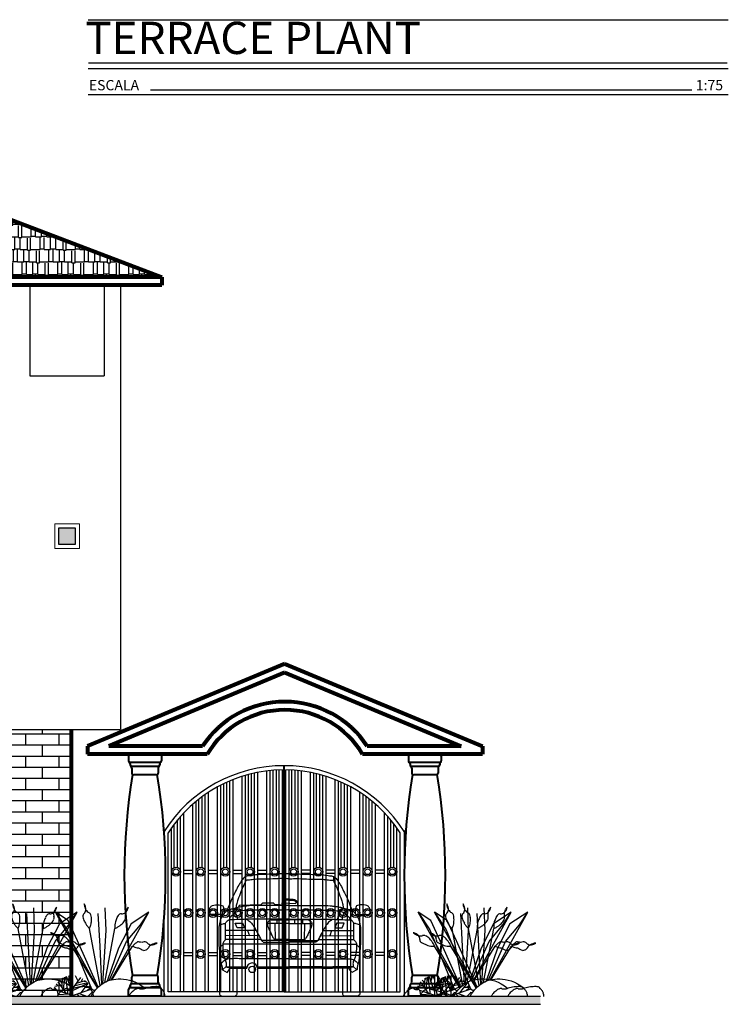
# Model space of a CAD drawing. Units: metres. Extents: x 473 to 519.3, y 381 to 417.9.
# Drawn here: x 507 to 515.6, y 382.3 to 394.3 of the extents above; entities that cross this region are included whole.
import ezdxf

# ---------------------------------------------------------------- set-up
doc = ezdxf.new("R2010")
doc.units = ezdxf.units.M
for name, color, linetype in [('01', 8, 'Continuous'), ('02', 2, 'Continuous'), ('03', 253, 'Continuous'), ('04', 3, 'Continuous'), ('08', 11, 'Continuous'), ('Escalera', 2, 'Continuous'), ('Lámina', 7, 'Continuous'), ('Texto', 7, 'Continuous')]:
    doc.layers.add(name, color=color, linetype=linetype)
for name, color, linetype, lineweight in [('CUBIERTA SE GUNDA PLANTA', 41, 'Continuous', 40), ('MOBILIARIO', 120, 'Continuous', 25), ('paredes', 21, 'Continuous', 80), ('ventanas', 70, 'Continuous', 15)]:
    doc.layers.add(name, color=color, linetype=linetype, lineweight=lineweight)
doc.styles.add('Cartilla I', font='verdanaz.ttf')
doc.styles.add('ROMANS', font='romans.shx')

# ---------------------------------------------------------------- blocks, each defined once
blk = doc.blocks.new('galant-tras')
for p, q in [((0.213, 1.452), (0.213, 1.399)), ((1.282, 1.452), (1.282, 1.399)), ((0.134, 1.102), (0.125, 1.08)), ((0.399, 1.11), (0.134, 1.102)), ((0.416, 1.127), (0.399, 1.11)), ((0.555, 1.127), (0.416, 1.127)), ((0.553, 1.127), (0.566, 1.112)), ((0.566, 1.112), (0.63, 1.112)), ((0.63, 1.112), (0.641, 1.102)), ((0.747, 1.128), (0.672, 1.126)), ((0.748, 1.128), (0.823, 1.126)), ((-0.031, 0.689), (-0.031, 0.886)), ((0.108, 0.829), (0.087, 0.887)), ((0.087, 0.887), (0.176, 0.887)), ((0.176, 0.89), (0.197, 0.829)), ((0.747, 0.881), (0.483, 0.881)), ((0.522, 0.927), (0.747, 0.927)), ((0.568, 0.881), (0.571, 0.688)), ((0.59, 0.927), (0.59, 0.881)), ((0.688, 0.927), (0.688, 0.881)), ((0.973, 0.927), (0.748, 0.927)), ((0.748, 0.881), (1.012, 0.881)), ((0.806, 0.927), (0.806, 0.881)), ((0.905, 0.927), (0.905, 0.881)), ((0.926, 0.881), (0.924, 0.688)), ((1.319, 0.89), (1.298, 0.829)), ((1.408, 0.887), (1.319, 0.887)), ((1.387, 0.829), (1.408, 0.887)), ((1.526, 0.689), (1.526, 0.885)), ((0.377, 0.732), (-0.031, 0.736)), ((0.343, 0.796), (-0.03, 0.796)), ((0.197, 0.829), (0.108, 0.829)), ((0.237, 0.796), (0.258, 0.733)), ((1.117, 0.732), (1.526, 0.736)), ((1.152, 0.796), (1.524, 0.795)), ((1.257, 0.796), (1.236, 0.733)), ((1.298, 0.829), (1.387, 0.829)), ((0.747, 0.631), (-0.061, 0.631)), ((0.4, 0.689), (-0.031, 0.689)), ((0.747, 0.675), (0.406, 0.675)), ((0.425, 0.656), (0.747, 0.656)), ((0.747, 0.688), (0.56, 0.688)), ((0.748, 0.688), (0.935, 0.688)), ((0.748, 0.675), (1.089, 0.675)), ((1.07, 0.656), (0.748, 0.656)), ((0.748, 0.631), (1.555, 0.631)), ((1.095, 0.689), (1.526, 0.689)), ((-0.105, 0.552), (-0.105, 0.032)), ((1.6, 0.552), (1.6, 0.032)), ((-0.025, 0.358), (-0.07, 0.319)), ((-0.07, 0.319), (-0.01, 0.286)), ((-0.025, 0.357), (0.225, 0.357)), ((-0.025, 0.357), (0.028, 0.337)), ((-0.01, 0.286), (0.027, 0.337)), ((0.03, 0.337), (0.226, 0.337)), ((0.105, 0.336), (0.105, 0.029)), ((0.355, 0.337), (0.746, 0.337)), ((0.358, 0.355), (0.746, 0.355)), ((1.137, 0.355), (0.748, 0.355)), ((1.139, 0.337), (0.748, 0.337)), ((1.137, 0.355), (1.271, 0.356)), ((1.139, 0.337), (1.269, 0.337)), ((1.464, 0.337), (1.269, 0.337)), ((1.519, 0.357), (1.27, 0.357)), ((1.389, 0.336), (1.389, 0.029)), ((1.519, 0.357), (1.467, 0.337)), ((1.504, 0.286), (1.467, 0.337)), ((1.565, 0.319), (1.504, 0.286)), ((1.52, 0.358), (1.565, 0.319)), ((-0.082, 0), (0.082, 0)), ((1.577, 0), (1.412, 0))]:
    blk.add_line(p, q)
blk.add_circle((0.292, 0.324), 0.0391)
blk.add_arc((0.291, 0.337), 0.0647, 0, 180)
for points, knots in [([(0.747, 1.487), (0.73, 1.487), (0.69, 1.487), (0.614, 1.484), (0.523, 1.48), (0.424, 1.479), (0.339, 1.474), (0.269, 1.463), (0.22, 1.458), (0.182, 1.434), (0.155, 1.388), (0.116, 1.33), (0.079, 1.246), (0.032, 1.161), (0.008, 1.086), (-0.011, 1.051), (-0.014, 1.043)], [33.212266, 33.212266, 33.212266, 33.212266, 53.179593, 78.555331, 120.31288, 157.138581, 192.404296, 217.976755, 238.033134, 248.69773, 267.995506, 297.72344, 329.726084, 372.50549, 409.547283, 418.687899, 418.687899, 418.687899, 418.687899]), ([(0.748, 1.487), (0.765, 1.487), (0.805, 1.487), (0.881, 1.484), (0.971, 1.48), (1.07, 1.479), (1.156, 1.474), (1.225, 1.463), (1.275, 1.458), (1.313, 1.434), (1.34, 1.388), (1.379, 1.33), (1.415, 1.246), (1.463, 1.161), (1.487, 1.086), (1.505, 1.05), (1.509, 1.043)], [33.212266, 33.212266, 33.212266, 33.212266, 53.179593, 78.555331, 120.31288, 157.138581, 192.404296, 217.976755, 238.033134, 248.69773, 267.995506, 297.72344, 329.726084, 372.50549, 409.547283, 418.687899, 418.687899, 418.687899, 418.687899]), ([(0.747, 1.426), (0.739, 1.426), (0.701, 1.427), (0.624, 1.428), (0.514, 1.42), (0.405, 1.424), (0.312, 1.418), (0.258, 1.407), (0.221, 1.41), (0.216, 1.401), (0.215, 1.401)], [32.979202, 32.979202, 32.979202, 32.979202, 42.543665, 76.087724, 121.933131, 168.567541, 201.385188, 226.051825, 236.171215, 237.327729, 237.327729, 237.327729, 237.327729]), ([(0.747, 1.426), (0.756, 1.426), (0.793, 1.427), (0.871, 1.428), (0.981, 1.42), (1.09, 1.424), (1.182, 1.418), (1.236, 1.407), (1.274, 1.41), (1.279, 1.401), (1.28, 1.401)], [32.979202, 32.979202, 32.979202, 32.979202, 42.543665, 76.087724, 121.933131, 168.567541, 201.385188, 226.051825, 236.171215, 237.327729, 237.327729, 237.327729, 237.327729]), ([(0.747, 1.102), (0.732, 1.102), (0.665, 1.1), (0.539, 1.101), (0.39, 1.102), (0.28, 1.1), (0.208, 1.092), (0.158, 1.085), (0.109, 1.077), (0.069, 1.058), (0.027, 1.055), (0, 1.048), (-0.014, 1.043)], [22.418198, 22.418198, 22.418198, 22.418198, 39.279587, 99.822509, 166.092452, 210.30266, 225.933194, 249.073488, 268.329611, 283.077516, 298.814555, 315.68021, 315.68021, 315.68021, 315.68021]), ([(0.747, 1.177), (0.739, 1.177), (0.722, 1.177), (0.698, 1.177), (0.678, 1.167), (0.659, 1.159), (0.66, 1.141), (0.65, 1.131), (0.652, 1.116), (0.651, 1.107), (0.651, 1.101)], [14.585663, 14.585663, 14.585663, 14.585663, 23.873864, 34.508095, 41.232875, 50.061321, 54.560541, 60.480516, 64.009875, 71.068586, 71.068586, 71.068586, 71.068586]), ([(0.747, 1.166), (0.734, 1.167), (0.714, 1.165), (0.688, 1.159), (0.672, 1.148), (0.667, 1.132), (0.672, 1.126)], [8.386637, 8.386637, 8.386637, 8.386637, 22.987283, 32.206744, 37.859565, 45.849576, 45.849576, 45.849576, 45.849576]), ([(0.747, 1.177), (0.756, 1.177), (0.773, 1.177), (0.797, 1.177), (0.817, 1.167), (0.836, 1.159), (0.835, 1.141), (0.845, 1.131), (0.843, 1.116), (0.844, 1.107), (0.843, 1.101)], [14.585663, 14.585663, 14.585663, 14.585663, 23.873864, 34.508095, 41.232875, 50.061321, 54.560541, 60.480516, 64.009875, 71.068586, 71.068586, 71.068586, 71.068586]), ([(0.747, 1.166), (0.76, 1.167), (0.781, 1.165), (0.807, 1.159), (0.823, 1.148), (0.827, 1.132), (0.823, 1.126)], [8.386637, 8.386637, 8.386637, 8.386637, 22.987283, 32.206744, 37.859565, 45.849576, 45.849576, 45.849576, 45.849576]), ([(0.748, 1.102), (0.762, 1.102), (0.83, 1.1), (0.955, 1.101), (1.104, 1.102), (1.214, 1.1), (1.286, 1.092), (1.336, 1.085), (1.386, 1.077), (1.426, 1.058), (1.467, 1.055), (1.495, 1.048), (1.509, 1.043)], [22.418198, 22.418198, 22.418198, 22.418198, 39.279587, 99.822509, 166.092452, 210.30266, 225.933194, 249.073488, 268.329611, 283.077516, 298.814555, 315.68021, 315.68021, 315.68021, 315.68021]), ([(0.747, 1.046), (0.719, 1.046), (0.624, 1.045), (0.465, 1.048), (0.302, 1.041), (0.187, 1.041), (0.121, 1.029), (0.076, 1.01), (0.048, 0.977), (0.02, 0.956), (0.015, 0.935), (0.011, 0.928)], [22.589741, 22.589741, 22.589741, 22.589741, 54.815884, 130.903594, 205.372973, 242.225881, 262.282275, 281.308752, 296.932968, 311.40048, 320.214413, 320.214413, 320.214413, 320.214413]), ([(0.095, 1.067), (0.1, 1.064), (0.11, 1.054), (0.124, 1.04), (0.145, 1.029), (0.154, 1.005), (0.159, 0.979), (0.162, 0.953), (0.167, 0.938), (0.169, 0.932)], [0, 0, 0, 0, 6.387598, 16.235508, 23.271355, 32.411971, 44.116033, 54.060565, 61.953702, 61.953702, 61.953702, 61.953702]), ([(0.748, 1.046), (0.776, 1.046), (0.87, 1.045), (1.03, 1.048), (1.193, 1.041), (1.308, 1.041), (1.373, 1.029), (1.418, 1.009), (1.447, 0.977), (1.475, 0.955), (1.48, 0.935), (1.484, 0.928)], [22.589741, 22.589741, 22.589741, 22.589741, 54.815884, 130.903594, 205.372973, 242.225881, 262.282275, 281.308752, 296.932968, 311.40048, 320.214413, 320.214413, 320.214413, 320.214413]), ([(1.4, 1.067), (1.395, 1.064), (1.385, 1.054), (1.371, 1.04), (1.349, 1.029), (1.341, 1.005), (1.335, 0.979), (1.333, 0.953), (1.327, 0.938), (1.326, 0.931)], [0, 0, 0, 0, 6.387598, 16.235508, 23.271355, 32.411971, 44.116033, 54.060565, 61.953702, 61.953702, 61.953702, 61.953702]), ([(0.747, 0.934), (0.734, 0.934), (0.665, 0.935), (0.544, 0.935), (0.391, 0.934), (0.257, 0.936), (0.133, 0.929), (0.055, 0.927), (0.012, 0.928)], [40.62699, 40.62699, 40.62699, 40.62699, 55.63403, 119.44955, 179.174311, 231.535757, 272.475785, 321.571438, 321.571438, 321.571438, 321.571438]), ([(0.748, 0.934), (0.761, 0.934), (0.83, 0.935), (0.95, 0.935), (1.104, 0.934), (1.237, 0.936), (1.361, 0.929), (1.44, 0.927), (1.483, 0.928)], [40.62699, 40.62699, 40.62699, 40.62699, 55.63403, 119.44955, 179.174311, 231.535757, 272.475785, 321.571438, 321.571438, 321.571438, 321.571438]), ([(0.746, 0.454), (0.729, 0.454), (0.657, 0.454), (0.538, 0.454), (0.391, 0.454), (0.258, 0.454), (0.146, 0.454), (0.064, 0.455), (0.013, 0.453), (-0.023, 0.446), (-0.05, 0.429), (-0.07, 0.411), (-0.081, 0.399), (-0.084, 0.395)], [30.226742, 30.226742, 30.226742, 30.226742, 50.733248, 112.014987, 167.269015, 219.006874, 264.717022, 294.855579, 312.966562, 323.809406, 336.642382, 348.734812, 354.780393, 354.780393, 354.780393, 354.780393]), ([(0.748, 0.454), (0.766, 0.454), (0.837, 0.454), (0.957, 0.454), (1.104, 0.454), (1.237, 0.454), (1.348, 0.454), (1.43, 0.454), (1.482, 0.453), (1.518, 0.446), (1.544, 0.429), (1.565, 0.411), (1.575, 0.399), (1.579, 0.395)], [30.226742, 30.226742, 30.226742, 30.226742, 50.733248, 112.014987, 167.269015, 219.006874, 264.717022, 294.855579, 312.966562, 323.809406, 336.642382, 348.734812, 354.780393, 354.780393, 354.780393, 354.780393])]:
    blk.add_open_spline(points, degree=3, knots=knots)
for points, start_tangent, end_tangent in [([(0.213, 1.396), (0.189, 1.347), (0.155, 1.266), (0.118, 1.17), (0.101, 1.112), (0.095, 1.069)], (-0.35308, -0.935593), (-0.183795, -0.982965)), ([(1.282, 1.396), (1.306, 1.347), (1.34, 1.266), (1.376, 1.17), (1.393, 1.112), (1.4, 1.069)], (0.352978, -0.935632), (0.183687, -0.982985)), ([(-0.059, 0.99), (-0.126, 0.99), (-0.184, 0.99), (-0.214, 0.994), (-0.228, 1.004), (-0.232, 1.034), (-0.225, 1.064), (-0.216, 1.08), (-0.191, 1.101), (-0.154, 1.108), (-0.11, 1.108), (-0.075, 1.101), (-0.059, 1.087), (-0.057, 1.066), (-0.05, 1.031), (-0.047, 1.001)], (-0.999783, -0.02081), (0.089274, -0.996007)), ([(1.554, 0.99), (1.621, 0.99), (1.678, 0.99), (1.708, 0.994), (1.722, 1.004), (1.727, 1.034), (1.72, 1.064), (1.711, 1.08), (1.685, 1.101), (1.648, 1.108), (1.604, 1.108), (1.57, 1.101), (1.554, 1.087), (1.551, 1.066), (1.544, 1.031), (1.542, 1.001)], (0.999781, -0.02092), (-0.089384, -0.995997)), ([(-0.191, 0.99), (-0.163, 0.983), (-0.112, 0.971), (-0.077, 0.962)], (0.963111, -0.269104), (0.992889, -0.11904)), ([(-0.012, 1.043), (-0.032, 1.024), (-0.054, 0.996), (-0.085, 0.949), (-0.098, 0.915), (-0.104, 0.88), (-0.112, 0.841), (-0.112, 0.803), (-0.113, 0.741), (-0.112, 0.675), (-0.11, 0.587), (-0.102, 0.517), (-0.087, 0.405), (-0.071, 0.327), (-0.07, 0.32)], (-0.782979, -0.622048), (0.233268, -0.972413)), ([(-0.012, 1.043), (0.028, 1.035), (0.069, 1.022), (0.093, 1.005), (0.101, 0.981), (0.108, 0.951), (0.108, 0.932)], (0.972938, -0.231065), (0.007699, -0.99997)), ([(1.507, 1.043), (1.466, 1.035), (1.425, 1.022), (1.402, 1.005), (1.393, 0.981), (1.387, 0.951), (1.387, 0.932)], (-0.972964, -0.230958), (-0.007809, -0.99997)), ([(1.507, 1.043), (1.527, 1.023), (1.549, 0.996), (1.579, 0.949), (1.592, 0.914), (1.599, 0.88), (1.607, 0.841), (1.607, 0.803), (1.608, 0.741), (1.607, 0.675), (1.604, 0.587), (1.596, 0.517), (1.582, 0.405), (1.566, 0.327), (1.565, 0.32)], (0.782911, -0.622134), (-0.233374, -0.972387)), ([(1.685, 0.99), (1.658, 0.983), (1.607, 0.971), (1.572, 0.962)], (-0.963141, -0.268998), (-0.992903, -0.118931)), ([(-0.11, 0.858), (-0.089, 0.869), (-0.061, 0.878), (-0.045, 0.883), (-0.031, 0.883)], (0.816269, 0.577673), (0.993375, -0.114919)), ([(-0.031, 0.886), (-0.023, 0.899), (-0.011, 0.913), (0.012, 0.928)], (0, 1), (0.99982, 0.018967)), ([(0.219, 0.934), (0.252, 0.915), (0.292, 0.874), (0.318, 0.838), (0.352, 0.774), (0.38, 0.725), (0.406, 0.675), (0.423, 0.658)], (0.824279, -0.566184), (0.687336, -0.72634)), ([(0.52, 0.927), (0.501, 0.916), (0.482, 0.897), (0.479, 0.879), (0.48, 0.854), (0.494, 0.818), (0.518, 0.767), (0.54, 0.722), (0.562, 0.689)], (-0.999615, -0.027742), (0.595322, -0.803487)), ([(0.974, 0.927), (0.993, 0.916), (1.013, 0.897), (1.016, 0.879), (1.014, 0.854), (1, 0.818), (0.977, 0.767), (0.955, 0.722), (0.933, 0.689)], (0.999612, -0.027852), (-0.59541, -0.803422)), ([(1.275, 0.934), (1.243, 0.915), (1.202, 0.874), (1.177, 0.838), (1.142, 0.774), (1.115, 0.725), (1.089, 0.675), (1.072, 0.658)], (-0.824341, -0.566094), (-0.687416, -0.726264)), ([(1.526, 0.885), (1.518, 0.899), (1.505, 0.913), (1.483, 0.928)], (0.00011, 1), (-0.999818, 0.019077)), ([(1.605, 0.858), (1.584, 0.869), (1.556, 0.878), (1.54, 0.883), (1.526, 0.883)], (-0.816205, 0.577762), (-0.993387, -0.11481)), ([(-0.108, 0.584), (-0.092, 0.599), (-0.065, 0.624)], (0.669296, 0.742996), (0.787937, 0.615756)), ([(-0.031, 0.689), (-0.044, 0.671), (-0.058, 0.653), (-0.064, 0.64), (-0.065, 0.622), (-0.064, 0.569), (-0.06, 0.528), (-0.048, 0.474), (-0.031, 0.428), (-0.023, 0.403), (-0.023, 0.383), (-0.025, 0.357)], (0.009532, -0.999955), (-0.015885, -0.999874)), ([(1.525, 0.689), (1.538, 0.671), (1.553, 0.653), (1.558, 0.639), (1.559, 0.622), (1.558, 0.568), (1.554, 0.528), (1.542, 0.474), (1.525, 0.428), (1.517, 0.403), (1.517, 0.383), (1.52, 0.357)], (-0.009642, -0.999954), (0.015775, -0.999876)), ([(1.603, 0.584), (1.587, 0.599), (1.559, 0.624)], (-0.669214, 0.74307), (-0.78787, 0.615842)), ([(-0.105, 0.035), (-0.101, 0.016), (-0.089, 0.007), (-0.08, 0)], (-0.006375, -0.99998), (1, 0)), ([(0.105, 0.03), (0.101, 0.014), (0.094, 0.005), (0.084, 0)], (-0.015397, -0.999881), (-1, 0)), ([(1.389, 0.03), (1.394, 0.014), (1.401, 0.005), (1.41, 0)], (0.015287, -0.999883), (1, -0.00011)), ([(1.6, 0.035), (1.595, 0.016), (1.583, 0.007), (1.574, 0)], (0.006265, -0.99998), (-1, 0.00011))]:
    blk.add_spline(points, degree=3, dxfattribs=dict(start_tangent=start_tangent, end_tangent=end_tangent))
blk = doc.blocks.new('E_ARBU~1')
for p, q in [((0.524, 1.115), (0.524, 1.115)), ((0.688, 0.098), (0.178, 1.015)), ((0.178, 1.015), (0.319, 0.801)), ((0.331, 0.914), (0.178, 1.015)), ((0.692, 0.998), (0.713, 0.601)), ((0.791, 0.794), (0.78, 1.069)), ((0.852, 0.193), (1.309, 1.015)), ((1.059, 1.076), (1.059, 1.076)), ((1.309, 1.015), (1.094, 0.874)), ((1.208, 0.862), (1.309, 1.015)), ((0.445, 0.667), (0.331, 0.914)), ((1.094, 0.874), (0.941, 0.578)), ((1.04, 0.66), (1.208, 0.862)), ((0.118, 0.765), (0.118, 0.765)), ((0.319, 0.801), (0.615, 0.084)), ((0.72, 0.126), (0.59, 0.819)), ((0.59, 0.819), (0.59, 0.819)), ((0.752, 0.149), (0.791, 0.794)), ((0.774, 0.162), (0.897, 0.819)), ((0.897, 0.819), (0.897, 0.819)), ((0.217, 0.645), (0.294, 0.61)), ((0.685, 0.095), (0.374, 0.603)), ((0.374, 0.603), (0.374, 0.603)), ((0.696, 0.105), (0.445, 0.667)), ((0.713, 0.601), (0.736, 0.138)), ((0.827, 0.185), (1.04, 0.66)), ((0.864, 0.196), (1.113, 0.603)), ((1.113, 0.603), (1.113, 0.603)), ((1.409, 0.64), (1.409, 0.64)), ((0.941, 0.578), (0.804, 0.177)), ((0.334, 0.171), (0.345, 0.242)), ((0.336, 0.185), (0.356, 0.243)), ((0.345, 0.212), (0.336, 0.24)), ((0.381, 0.188), (0.359, 0.243)), ((0.381, 0.004), (0.381, 0.244)), ((0.452, 0.178), (0.42, 0.241)), ((0.238, 0.125), (0.168, 0.114)), ((0.203, 0.12), (0.188, 0.146)), ((0.305, 0.029), (0.207, 0.169)), ((0.259, 0.154), (0.227, 0.188)), ((0.256, 0.099), (0.262, 0.212)), ((0.261, 0.194), (0.275, 0.22)), ((0.275, 0.072), (0.29, 0.226)), ((0.329, 0.015), (0.301, 0.231)), ((0.381, 0.044), (0.311, 0.234)), ((0.375, 0.058), (0.572, 0.151)), ((0.381, 0.084), (0.484, 0.221)), ((0.413, 0.126), (0.564, 0.16)), ((0.433, 0.153), (0.542, 0.183)), ((0.486, 0.167), (0.509, 0.208)), ((0.486, 0.035), (0.574, 0.148)), ((0.525, 0.178), (0.553, 0.172)), ((0.568, 0.103), (0.592, 0.12)), ((0.702, 0.111), (0.723, 0.128)), ((0.723, 0.128), (0.744, 0.144)), ((0.744, 0.144), (0.765, 0.157)), ((0.765, 0.157), (0.787, 0.169)), ((0.787, 0.169), (0.809, 0.179)), ((0.809, 0.179), (0.832, 0.187)), ((0.832, 0.187), (0.856, 0.194)), ((0.856, 0.194), (0.882, 0.199)), ((0.882, 0.199), (0.909, 0.202)), ((0.909, 0.202), (0.938, 0.204)), ((0.938, 0.204), (0.969, 0.204)), ((0.969, 0.204), (1.002, 0.202)), ((1.002, 0.202), (1.037, 0.197)), ((1.037, 0.197), (1.073, 0.19)), ((1.073, 0.19), (1.11, 0.179)), ((1.11, 0.179), (1.148, 0.165)), ((1.148, 0.165), (1.187, 0.145)), ((1.187, 0.145), (1.225, 0.121)), ((1.225, 0.121), (1.263, 0.091)), ((0.164, 0.075), (0.153, 0.079)), ((0.184, 0.075), (0.164, 0.105)), ((0.381, 0.004), (0.197, 0.064)), ((0.207, 0.061), (0.199, 0.06)), ((0.343, 0.017), (0.21, 0.011)), ((0.381, 0.004), (0.378, 0)), ((0.381, 0.004), (0.61, 0.079)), ((0.381, 0.004), (0.385, 0)), ((0.435, 0.022), (0.456, 0)), ((0.457, 0.029), (0.542, 0)), ((0.507, 0.012), (0.514, 0)), ((0.538, 0.001), (0.539, 0)), ((0.54, 0.104), (0.601, 0.102)), ((0.556, 0.061), (0.602, 0.1)), ((0.578, 0), (0.619, 0.041)), ((0.611, -0.005), (0.627, 0.023)), ((0.634, 0.033), (0.612, 0.04)), ((0.615, 0.084), (0.653, 0.058)), ((0.627, 0.023), (0.645, 0.048)), ((0.645, 0.048), (0.663, 0.072)), ((0.663, 0.072), (0.683, 0.093)), ((0.683, 0.093), (0.702, 0.111))]:
    blk.add_line(p, q)
for centre, radius, start, end in [((0.416, 1.04), 0.132, 17.3016, 34.9533), ((0.719, 1.134), 0.196, 185.3918, 197.3016), ((0.457, 1.052), 0.0894, 355.8109, 17.3016), ((0.554, 0.966), 0.0454, 132.5761, 187.205), ((0.644, 0.977), 0.136, 187.205, 200.7402), ((0.475, 1.051), 0.0704, 312.5761, 355.8109), ((0.652, 1.113), 0.126, 197.3016, 212.1649), ((0.637, 1.103), 0.108, 212.1649, 239.322), ((0.553, 0.962), 0.0567, 21.5755, 59.322), ((0.514, 0.946), 0.0988, 3.659, 21.5755), ((1.046, 0.893), 0.136, 142.205, 155.7402), ((0.974, 0.949), 0.0454, 87.5761, 142.205), ((0.979, 1.064), 0.0704, 267.5761, 310.8109), ((1.13, 0.987), 0.108, 167.1649, 194.322), ((0.971, 0.947), 0.0567, 336.5755, 14.322), ((1.148, 0.983), 0.126, 152.3016, 167.1649), ((0.967, 1.079), 0.0894, 310.8109, 332.3016), ((1.21, 0.951), 0.196, 140.3918, 152.3016), ((0.929, 1.099), 0.132, 332.3016, 349.9533), ((0.867, 1.061), 0.374, 200.7402, 208.8978), ((0.705, 0.972), 0.19, 208.8978, 219.9935), ((0.765, 1.023), 0.268, 219.9935, 229.3316), ((0.35, 0.933), 0.266, 334.5604, 343.5513), ((0.442, 0.906), 0.17, 343.5513, 354.7924), ((0.212, 0.927), 0.401, 354.7924, 3.659), ((1.164, 0.839), 0.268, 174.9935, 184.3316), ((1.086, 0.846), 0.19, 163.8978, 174.9935), ((1.263, 0.795), 0.374, 155.7402, 163.8978), ((0.853, 0.986), 0.17, 298.5513, 309.7924), ((0.706, 1.163), 0.401, 309.7924, 318.659), ((0.932, 0.963), 0.0988, 318.659, 336.5755), ((0.094, 0.635), 0.132, 62.3016, 79.9533), ((0.242, 0.916), 0.196, 230.3918, 242.3016), ((0.21, 0.854), 0.126, 242.3016, 257.1649), ((0.114, 0.673), 0.0894, 40.8109, 62.3016), ((0.206, 0.836), 0.108, 257.1649, 284.322), ((0.129, 0.685), 0.0704, 357.5761, 40.8109), ((0.246, 0.677), 0.0567, 66.5755, 104.322), ((0.23, 0.638), 0.0988, 48.659, 66.5755), ((0.808, 1.069), 0.266, 289.5604, 298.5513), ((0.244, 0.68), 0.0454, 177.5761, 232.205), ((0.347, 0.792), 0.19, 253.8978, 264.9935), ((0.03, 0.412), 0.401, 39.7924, 48.659), ((0.354, 0.87), 0.268, 264.9935, 274.3316), ((0.207, 0.559), 0.17, 28.5513, 39.7924), ((0.124, 0.514), 0.266, 19.5604, 28.5513), ((1.317, 0.428), 0.268, 129.9935, 139.3316), ((1.227, 0.843), 0.266, 244.5604, 253.5513), ((1.266, 0.488), 0.19, 118.8978, 129.9935), ((1.154, 0.34), 0.315, 77.4694, 86.3671), ((1.271, 0.52), 0.136, 97.205, 110.7402), ((1.26, 0.61), 0.0454, 42.5761, 97.205), ((1.345, 0.688), 0.0704, 222.5761, 265.8109), ((1.397, 0.527), 0.108, 122.1649, 149.322), ((1.407, 0.511), 0.126, 107.3016, 122.1649), ((1.346, 0.707), 0.0894, 265.8109, 287.3016), ((1.428, 0.445), 0.196, 95.3918, 107.3016), ((1.334, 0.748), 0.132, 287.3016, 304.9533), ((1.2, 0.751), 0.17, 253.5513, 264.7924), ((1.431, 1.011), 0.495, 240.1289, 248.1077), ((1.24, 0.65), 0.0988, 273.659, 291.5755), ((1.256, 0.611), 0.0567, 291.5755, 329.322), ((0.18, -0.098), 0.205, 140.1754, 151.4313), ((0.148, -0.071), 0.164, 127.572, 140.1754), ((0.266, -0.225), 0.357, 118.2849, 127.572), ((0.108, 0.069), 0.0228, 80.9055, 118.2849), ((0.106, 0.056), 0.0368, 56.7437, 80.9055), ((0.165, 0.146), 0.0716, 236.7437, 254.006), ((0.162, 0.137), 0.0621, 254.006, 278.875), ((0.176, 0.05), 0.0258, 59.8291, 98.875), ((0.179, 0.055), 0.0205, 21.8146, 59.8291), ((0.029, -0.005), 0.181, 9.2366, 21.8146), ((0.108, 0.008), 0.102, 360, 9.2366), ((0.092, 0.008), 0.118, 351.4344, 0), ((1.274, -0.125), 0.24, 140.6917, 149.8975), ((1.205, -0.069), 0.152, 129.1033, 140.6917), ((1.381, -0.286), 0.431, 121.5901, 129.1033), ((1.179, 0.044), 0.044, 97.9474, 121.5901), ((1.18, 0.037), 0.0511, 72.9926, 97.9474), ((1.217, 0.156), 0.0743, 252.9926, 273.6425), ((1.207, 0.307), 0.225, 273.6425, 286.7677), ((1.399, -0.331), 0.442, 97.4044, 106.7677), ((1.411, -0.424), 0.535, 90, 97.4044), ((1.411, 0.021), 0.0899, 71.8744, 90), ((1.428, 0.073), 0.0355, 45.0192, 71.8744), ((1.259, -0.096), 0.274, 35.4424, 45.0192), ((1.384, -0.008), 0.122, 18.4466, 35.4424), ((1.346, -0.02), 0.161, 3.7006, 18.4466)]:
    blk.add_arc(centre, radius, start, end)

msp = doc.modelspace()

# ---------------------------------------------------------------- hatches: boundary and pattern name
at = {"layer": '02'}
h = msp.add_hatch(dxfattribs=at)
h.set_pattern_fill('AR-RSHKE', color=43, scale=0.0005, style=0)
h.set_pattern_definition([(0, (207.75062, -171.92762), (0.32385, 0.1524), [0.0762, -0.0635, 0.0889, -0.0381, 0.1143, -0.0508]), (0, (207.82682, -171.92127), (0.32385, 0.1524), [0.0635, -0.2413, 0.0508, -0.0762]), (0, (207.97922, -171.93714), (0.32385, 0.1524), [0.0381, -0.3937]), (90, (207.75062, -171.92762), (-0.10795, 0.1524), [0.14605, -0.46355]), (90, (207.82682, -171.92762), (-0.10795, 0.1524), [0.142875, -0.466725]), (90, (207.89032, -171.92762), (-0.10795, 0.1524), [0.13335, -0.47625]), (90, (207.97922, -171.93714), (-0.10795, 0.1524), [0.14605, -0.46355]), (90, (208.01732, -171.93714), (-0.10795, 0.1524), [0.14605, -0.46355]), (90, (208.13162, -171.92762), (-0.10795, 0.1524), [0.1397, -0.4699])])
h.paths.add_polyline_path([(505.583, 392.359), (505.345, 392.359), (502.189, 391.159), (508.739, 391.159)])
at = {"layer": '03', "ltscale": 0.002}
h = msp.add_hatch(color=152, dxfattribs=at)
h.set_gradient(color1=(0, 102, 204), rotation=45, one_color=1, tint=1, name='INVCYLINDER')
h.paths.add_polyline_path([(507.689, 388.109), (507.489, 388.109), (507.489, 387.909), (507.689, 387.909)])
msp.add_hatch(color=4, dxfattribs=at).paths.add_polyline_path([(513.339, 382.419), (491.339, 382.419), (491.339, 382.319), (513.339, 382.319)])
at = {"layer": 'Lámina', "ltscale": 0.002}
h = msp.add_hatch(dxfattribs=at)
h.set_pattern_fill('AR-BRSTD', color=31, scale=0.002, style=0)
h.set_pattern_definition([(0, (129.9493, -272.43647), (0, 0.1354836), []), (90, (129.9493, -272.43647), (-0.2032, 0.1354836), [0.1354836, -0.1354836])])
h.paths.add_polyline_path([(507.639, 385.659), (506.889, 385.659), (504.939, 385.659), (503.239, 385.659), (502.839, 385.659), (502.839, 382.419), (507.639, 382.419)])
h.paths.add_polyline_path([(505.889, 384.659), (505.889, 384.959), (506.189, 384.959), (506.189, 384.659)], flags=16)
h.paths.add_polyline_path([(505.939, 384.709), (505.939, 384.909), (506.139, 384.909), (506.139, 384.709)], flags=0)
h.paths.add_polyline_path([(506.339, 384.659), (506.339, 384.959), (506.639, 384.959), (506.639, 384.659)], flags=16)
h.paths.add_polyline_path([(504.739, 383.809), (503.139, 383.809), (503.139, 383.859), (503.189, 383.859), (503.189, 383.909), (503.139, 383.909), (503.139, 383.959), (503.239, 383.959), (503.239, 384.959), (504.639, 384.959), (504.639, 383.959), (504.739, 383.959), (504.739, 383.909), (504.689, 383.909), (504.689, 383.859), (504.739, 383.859)], flags=16)
h.paths.add_polyline_path([(506.389, 384.709), (506.389, 384.909), (506.589, 384.909), (506.589, 384.709)], flags=0)
h.paths.add_polyline_path([(504.589, 384.009), (503.989, 384.009), (503.989, 384.909), (504.589, 384.909)], flags=0)
h.paths.add_polyline_path([(503.889, 384.009), (503.289, 384.009), (503.289, 384.909), (503.889, 384.909)], flags=0)

# ---------------------------------------------------------------- linework, layer by layer
at = {"layer": '01', "ltscale": 0.1}
for p, q in [((507.847, 394.287), (515.622, 394.287)), ((508.605, 393.435), (515.177, 393.435)), ((507.847, 393.377), (515.622, 393.377))]:
    msp.add_line(p, q, dxfattribs=at)
at = {"layer": '02', "color": 2}
msp.add_lwpolyline([(507.489, 388.109), (507.689, 388.109), (507.689, 387.909), (507.489, 387.909)], close=True, dxfattribs=at)
at = {"layer": '03', "color": 4, "ltscale": 0.002}
for p, q in [((507.139, 391.059), (507.139, 389.959)), ((508.039, 391.059), (508.039, 389.959)), ((508.239, 391.059), (508.239, 385.659)), ((507.139, 389.959), (508.039, 389.959)), ((506.889, 385.659), (508.239, 385.659))]:
    msp.add_line(p, q, dxfattribs=at)
at = {"layer": '04'}
msp.add_line((507.847, 393.692), (515.622, 393.692), dxfattribs=at)
at = {"layer": '08'}
msp.add_line((507.849, 393.763), (515.609, 393.763), dxfattribs=at)
at = {"layer": 'CUBIERTA SE GUNDA PLANTA'}
for p, q in [((508.336, 385.338), (508.336, 385.278)), ((508.716, 385.358), (508.356, 385.358)), ((508.736, 385.338), (508.736, 385.278)), ((511.736, 385.338), (511.736, 385.278)), ((512.116, 385.358), (511.756, 385.358)), ((512.136, 385.338), (512.136, 385.278)), ((508.722, 385.258), (508.35, 385.258)), ((508.356, 385.238), (508.356, 385.228)), ((508.702, 385.208), (508.37, 385.208)), ((508.376, 385.188), (508.376, 385.128)), ((508.696, 385.193), (508.696, 385.128)), ((508.716, 385.238), (508.716, 385.228)), ((510.227, 382.469), (510.226, 385.219)), ((512.122, 385.258), (511.75, 385.258)), ((511.756, 385.238), (511.756, 385.228)), ((512.102, 385.208), (511.77, 385.208)), ((511.776, 385.188), (511.776, 385.128)), ((512.096, 385.193), (512.096, 385.128)), ((512.116, 385.238), (512.116, 385.228)), ((508.676, 385.108), (508.396, 385.108)), ((512.076, 385.108), (511.796, 385.108)), ((508.376, 382.589), (508.376, 382.649)), ((508.676, 382.669), (508.396, 382.669)), ((508.696, 382.583), (508.696, 382.649)), ((511.776, 382.589), (511.776, 382.649)), ((512.076, 382.669), (511.796, 382.669)), ((512.096, 382.583), (512.096, 382.649)), ((508.356, 382.539), (508.356, 382.549)), ((508.702, 382.569), (508.37, 382.569)), ((508.716, 382.539), (508.716, 382.549)), ((511.756, 382.539), (511.756, 382.549)), ((512.102, 382.569), (511.77, 382.569)), ((512.116, 382.539), (512.116, 382.549)), ((508.336, 382.419), (508.336, 382.499)), ((508.736, 382.419), (508.336, 382.419)), ((508.722, 382.519), (508.35, 382.519)), ((508.736, 382.419), (508.736, 382.499)), ((511.736, 382.419), (511.736, 382.499)), ((512.136, 382.419), (511.736, 382.419)), ((512.122, 382.519), (511.75, 382.519)), ((512.136, 382.419), (512.136, 382.499))]:
    msp.add_line(p, q, dxfattribs=at)
for centre, radius, start, end in [((508.356, 385.338), 0.02, 90, 180), ((508.356, 385.278), 0.02, 180, 240.5529), ((508.716, 385.338), 0.02, 0, 90), ((508.716, 385.278), 0.02, 299.4471, 360), ((511.756, 385.338), 0.02, 90, 180), ((511.756, 385.278), 0.02, 180, 240.5529), ((512.116, 385.338), 0.02, 0, 90), ((512.116, 385.278), 0.02, 299.4471, 360), ((508.336, 385.243), 0.02, 352.5772, 60.5529), ((508.376, 385.238), 0.02, 172.5772, 180), ((508.376, 385.228), 0.02, 180, 240.5529), ((508.356, 385.193), 0.02, 352.5772, 60.5529), ((508.396, 385.188), 0.02, 172.5772, 180), ((508.696, 385.228), 0.02, 300, 300), ((508.716, 385.193), 0.02, 120, 120), ((508.716, 385.193), 0.02, 120, 180), ((508.696, 385.228), 0.02, 300, 0), ((508.736, 385.243), 0.02, 119.4471, 187.4228), ((508.696, 385.238), 0.02, 360, 7.4228), ((511.736, 385.243), 0.02, 352.5772, 60.5529), ((511.776, 385.238), 0.02, 172.5772, 180), ((511.776, 385.228), 0.02, 180, 240.5529), ((511.756, 385.193), 0.02, 352.5772, 60.5529), ((511.796, 385.188), 0.02, 172.5772, 180), ((512.096, 385.228), 0.02, 300, 300), ((512.116, 385.193), 0.02, 120, 120), ((512.116, 385.193), 0.02, 120, 180), ((512.096, 385.228), 0.02, 300, 0), ((512.136, 385.243), 0.02, 119.4471, 187.4228), ((512.096, 385.238), 0.02, 360, 7.4228), ((515.807, 383.888), 7.522, 170.6467, 189.3533), ((508.396, 385.128), 0.02, 180, 270), ((508.676, 385.128), 0.02, 270, 0), ((501.264, 383.888), 7.522, 350.6467, 9.3533), ((519.207, 383.888), 7.522, 170.6467, 189.3533), ((511.796, 385.128), 0.02, 180, 270), ((512.076, 385.128), 0.02, 270, 0), ((504.664, 383.888), 7.522, 350.6467, 9.3533), ((508.396, 382.649), 0.02, 90, 180), ((508.676, 382.649), 0.02, 0, 90), ((511.796, 382.649), 0.02, 90, 180), ((512.076, 382.649), 0.02, 0, 90), ((508.336, 382.533), 0.02, 299.4471, 7.4228), ((508.376, 382.549), 0.02, 119.4471, 180), ((508.376, 382.539), 0.02, 180, 187.4228), ((508.356, 382.583), 0.02, 299.4471, 7.4228), ((508.396, 382.589), 0.02, 180, 187.4228), ((508.696, 382.549), 0.02, 60, 60), ((508.716, 382.583), 0.02, 240, 240), ((508.716, 382.583), 0.02, 180, 240), ((508.696, 382.549), 0.02, 0, 60), ((508.696, 382.539), 0.02, 352.5772, 0), ((508.736, 382.533), 0.02, 172.5772, 240.5529), ((511.736, 382.533), 0.02, 299.4471, 7.4228), ((511.776, 382.549), 0.02, 119.4471, 180), ((511.776, 382.539), 0.02, 180, 187.4228), ((511.756, 382.583), 0.02, 299.4471, 7.4228), ((511.796, 382.589), 0.02, 180, 187.4228), ((512.096, 382.549), 0.02, 60, 60), ((512.116, 382.583), 0.02, 240, 240), ((512.116, 382.583), 0.02, 180, 240), ((512.096, 382.549), 0.02, 0, 60), ((512.096, 382.539), 0.02, 352.5772, 0), ((512.136, 382.533), 0.02, 172.5772, 240.5529), ((508.356, 382.499), 0.02, 119.4471, 180), ((508.716, 382.499), 0.02, 0, 60.5529), ((511.756, 382.499), 0.02, 119.4471, 180), ((512.116, 382.499), 0.02, 0, 60.5529)]:
    msp.add_arc(centre, radius, start, end, dxfattribs=at)
at = {"layer": 'Escalera', "color": 2}
for p, q in [((511.706, 384.439), (511.686, 384.419)), ((511.689, 384.091), (511.686, 384.094)), ((511.686, 383.894), (511.686, 383.894))]:
    msp.add_line(p, q, dxfattribs=at)
at = {"layer": 'MOBILIARIO', "color": 42}
for p, q in [((510.017, 382.469), (510.017, 385.156)), ((510.057, 382.469), (510.057, 385.16)), ((510.092, 383.981), (510.092, 385.164)), ((510.132, 383.981), (510.132, 385.166)), ((510.167, 382.469), (510.167, 385.168)), ((510.207, 382.469), (510.207, 385.169)), ((510.246, 382.469), (510.246, 385.169)), ((510.286, 382.469), (510.286, 385.168)), ((510.321, 383.981), (510.321, 385.166)), ((510.361, 383.981), (510.361, 385.164)), ((510.396, 382.469), (510.396, 385.16)), ((510.436, 382.469), (510.436, 385.156)), ((509.607, 382.469), (509.607, 385.051)), ((509.717, 382.469), (509.717, 385.09)), ((509.757, 382.469), (509.757, 385.102)), ((509.792, 383.981), (509.792, 385.112)), ((509.832, 383.981), (509.832, 385.122)), ((509.867, 382.469), (509.867, 385.13)), ((509.907, 382.469), (509.907, 385.138)), ((510.546, 382.469), (510.546, 385.138)), ((510.586, 382.469), (510.586, 385.13)), ((510.621, 383.981), (510.621, 385.122)), ((510.661, 383.981), (510.661, 385.112)), ((510.696, 382.469), (510.696, 385.102)), ((510.736, 382.469), (510.736, 385.09)), ((510.846, 382.469), (510.846, 385.051)), ((509.417, 382.469), (509.417, 384.961)), ((509.457, 382.469), (509.457, 384.983)), ((509.492, 383.981), (509.492, 385)), ((509.532, 383.981), (509.532, 385.019)), ((509.567, 382.469), (509.567, 385.034)), ((510.886, 382.469), (510.886, 385.034)), ((510.921, 383.981), (510.921, 385.019)), ((510.961, 383.981), (510.961, 385)), ((510.996, 382.469), (510.996, 384.982)), ((511.036, 382.469), (511.036, 384.961)), ((509.192, 383.981), (509.192, 384.813)), ((509.232, 383.981), (509.232, 384.843)), ((509.267, 382.469), (509.267, 384.868)), ((509.307, 382.469), (509.307, 384.895)), ((511.146, 382.469), (511.146, 384.895)), ((511.186, 382.469), (511.186, 384.868)), ((511.221, 383.981), (511.221, 384.843)), ((511.261, 383.981), (511.261, 384.813)), ((509.117, 382.469), (509.117, 384.751)), ((509.157, 382.469), (509.157, 384.785)), ((511.296, 382.469), (511.296, 384.785)), ((511.336, 382.469), (511.336, 384.751)), ((508.932, 383.981), (508.932, 384.56)), ((508.967, 382.469), (508.967, 384.601)), ((509.007, 382.469), (509.007, 384.645)), ((511.446, 382.469), (511.446, 384.645)), ((511.486, 382.469), (511.486, 384.601)), ((511.521, 383.981), (511.521, 384.56)), ((508.857, 382.469), (508.857, 384.463)), ((508.892, 383.981), (508.892, 384.51)), ((511.561, 383.981), (511.561, 384.51)), ((511.596, 382.469), (511.596, 384.462)), ((508.817, 382.469), (508.817, 384.404)), ((511.636, 382.469), (511.636, 384.404)), ((511.686, 384.419), (511.686, 382.419)), ((509.007, 383.95), (509.117, 383.95)), ((509.007, 383.91), (509.117, 383.91)), ((509.307, 383.95), (509.417, 383.95)), ((509.307, 383.91), (509.417, 383.91)), ((509.607, 383.95), (509.717, 383.95)), ((509.607, 383.91), (509.717, 383.91)), ((509.907, 383.95), (510.017, 383.95)), ((509.907, 383.91), (510.017, 383.91)), ((510.546, 383.95), (510.436, 383.95)), ((510.546, 383.91), (510.436, 383.91)), ((510.846, 383.95), (510.736, 383.95)), ((510.846, 383.91), (510.736, 383.91)), ((511.146, 383.95), (511.036, 383.95)), ((511.146, 383.91), (511.036, 383.91)), ((511.446, 383.95), (511.336, 383.95)), ((511.446, 383.91), (511.336, 383.91)), ((508.967, 383.43), (508.967, 382.93)), ((511.486, 383.43), (511.486, 382.93)), ((508.767, 383.358), (508.767, 382.419)), ((509.007, 382.95), (509.117, 382.95)), ((509.007, 382.91), (509.117, 382.91)), ((509.307, 382.95), (509.417, 382.95)), ((509.307, 382.91), (509.417, 382.91)), ((509.607, 382.95), (509.717, 382.95)), ((509.607, 382.91), (509.717, 382.91)), ((509.907, 382.95), (510.017, 382.95)), ((509.907, 382.91), (510.017, 382.91)), ((510.546, 382.95), (510.436, 382.95)), ((510.546, 382.91), (510.436, 382.91)), ((510.846, 382.95), (510.736, 382.95)), ((510.846, 382.91), (510.736, 382.91)), ((511.146, 382.95), (511.036, 382.95)), ((511.146, 382.91), (511.036, 382.91)), ((511.446, 382.95), (511.336, 382.95)), ((511.446, 382.91), (511.336, 382.91)), ((510.227, 382.469), (508.817, 382.469)), ((510.227, 382.469), (511.636, 382.469))]:
    msp.add_line(p, q, dxfattribs=at)
for centre, radius in [((508.912, 383.93), 0.055), ((508.912, 383.93), 0.035), ((509.212, 383.93), 0.055), ((509.212, 383.93), 0.035), ((509.512, 383.93), 0.055), ((509.512, 383.93), 0.035), ((509.812, 383.93), 0.055), ((509.812, 383.93), 0.035), ((510.112, 383.93), 0.055), ((510.112, 383.93), 0.035), ((510.341, 383.93), 0.055), ((510.341, 383.93), 0.035), ((510.641, 383.93), 0.055), ((510.641, 383.93), 0.035), ((510.941, 383.93), 0.055), ((510.941, 383.93), 0.035), ((511.241, 383.93), 0.055), ((511.241, 383.93), 0.035), ((511.541, 383.93), 0.055), ((511.541, 383.93), 0.035), ((508.912, 383.43), 0.055), ((509.062, 383.43), 0.055), ((509.212, 383.43), 0.055), ((509.362, 383.43), 0.055), ((509.512, 383.43), 0.055), ((509.662, 383.43), 0.055), ((509.812, 383.43), 0.055), ((509.962, 383.43), 0.055), ((510.112, 383.43), 0.055), ((510.341, 383.43), 0.055), ((510.491, 383.43), 0.055), ((510.641, 383.43), 0.055), ((510.791, 383.43), 0.055), ((510.941, 383.43), 0.055), ((511.091, 383.43), 0.055), ((511.241, 383.43), 0.055), ((511.391, 383.43), 0.055), ((511.541, 383.43), 0.055), ((508.912, 383.43), 0.035), ((509.062, 383.43), 0.035), ((509.212, 383.43), 0.035), ((509.362, 383.43), 0.035), ((509.512, 383.43), 0.035), ((509.662, 383.43), 0.035), ((509.812, 383.43), 0.035), ((509.962, 383.43), 0.035), ((510.112, 383.43), 0.035), ((510.341, 383.43), 0.035), ((510.491, 383.43), 0.035), ((510.641, 383.43), 0.035), ((510.791, 383.43), 0.035), ((510.941, 383.43), 0.035), ((511.091, 383.43), 0.035), ((511.241, 383.43), 0.035), ((511.391, 383.43), 0.035), ((511.541, 383.43), 0.035), ((508.912, 382.93), 0.055), ((508.912, 382.93), 0.035), ((509.212, 382.93), 0.055), ((509.212, 382.93), 0.035), ((509.512, 382.93), 0.055), ((509.512, 382.93), 0.035), ((509.812, 382.93), 0.055), ((509.812, 382.93), 0.035), ((510.112, 382.93), 0.055), ((510.112, 382.93), 0.035), ((510.341, 382.93), 0.055), ((510.341, 382.93), 0.035), ((510.641, 382.93), 0.055), ((510.641, 382.93), 0.035), ((510.941, 382.93), 0.055), ((510.941, 382.93), 0.035), ((511.241, 382.93), 0.055), ((511.241, 382.93), 0.035), ((511.541, 382.93), 0.055), ((511.541, 382.93), 0.035)]:
    msp.add_circle(centre, radius, dxfattribs=at)
for radius, start, end in [(1.73, 32.5091, 147.4909), (1.68, 90.6598, 147.0004), (1.68, 32.9958, 89.3381)]:
    msp.add_arc((510.226, 383.489), radius, start, end, dxfattribs=at)
at = {"layer": 'paredes', "color": 21}
for p, q in [((505.583, 392.359), (508.739, 391.159)), ((508.739, 391.159), (502.189, 391.159)), ((508.739, 391.159), (508.739, 391.059)), ((508.739, 391.059), (502.189, 391.059)), ((510.236, 386.458), (507.836, 385.458)), ((510.236, 386.458), (512.636, 385.458)), ((510.236, 386.35), (508.096, 385.458)), ((510.236, 386.35), (512.376, 385.458)), ((507.836, 385.458), (507.836, 385.358)), ((509.236, 385.458), (508.096, 385.458)), ((512.376, 385.458), (511.236, 385.458)), ((512.636, 385.458), (512.636, 385.358)), ((509.291, 385.358), (507.836, 385.358)), ((512.636, 385.358), (511.18, 385.358))]:
    msp.add_line(p, q, dxfattribs=at)
at = {"layer": 'paredes'}
msp.add_line((507.639, 385.659), (507.639, 382.419), dxfattribs=at)
at = {"layer": 'paredes', "color": 21}
for radius, start, end in [(1.196, 33.3016, 146.6984), (1.096, 30.5253, 149.4747)]:
    msp.add_arc((510.236, 384.801), radius, start, end, dxfattribs=at)
at = {"layer": 'Texto'}
for p, q in [((491.339, 382.419), (513.339, 382.419)), ((491.339, 382.319), (513.339, 382.319))]:
    msp.add_line(p, q, dxfattribs=at)
at = {"layer": 'ventanas'}
msp.add_lwpolyline([(507.439, 388.159), (507.739, 388.159), (507.739, 387.859), (507.439, 387.859)], close=True, dxfattribs=at)

# ---------------------------------------------------------------- block references
at = {"layer": '01'}
msp.add_blockref('galant-tras', (509.546, 382.419), dxfattribs=at)
at = {"layer": 'Lámina', "color": 3, "ltscale": 0.002}
for p in [(506.404, 382.423), (507.273, 382.423), (511.677, 382.423), (511.876, 382.423)]:
    msp.add_blockref('E_ARBU~1', p, dxfattribs=at)

# ---------------------------------------------------------------- texts
at = {"layer": 'Texto', "color": 10, "style": 'Cartilla I'}
msp.add_text('TERRACE PLANT', height=0.39226, dxfattribs=at).set_placement((507.81, 393.87))
at = {"layer": 'Texto', "color": 3, "style": 'ROMANS'}
for s, p in [('ESCALA', (507.854, 393.429)), ('1:75', (515.227, 393.429))]:
    msp.add_text(s, height=0.125, dxfattribs=at).set_placement(p)

doc.saveas('drawing.dxf')
